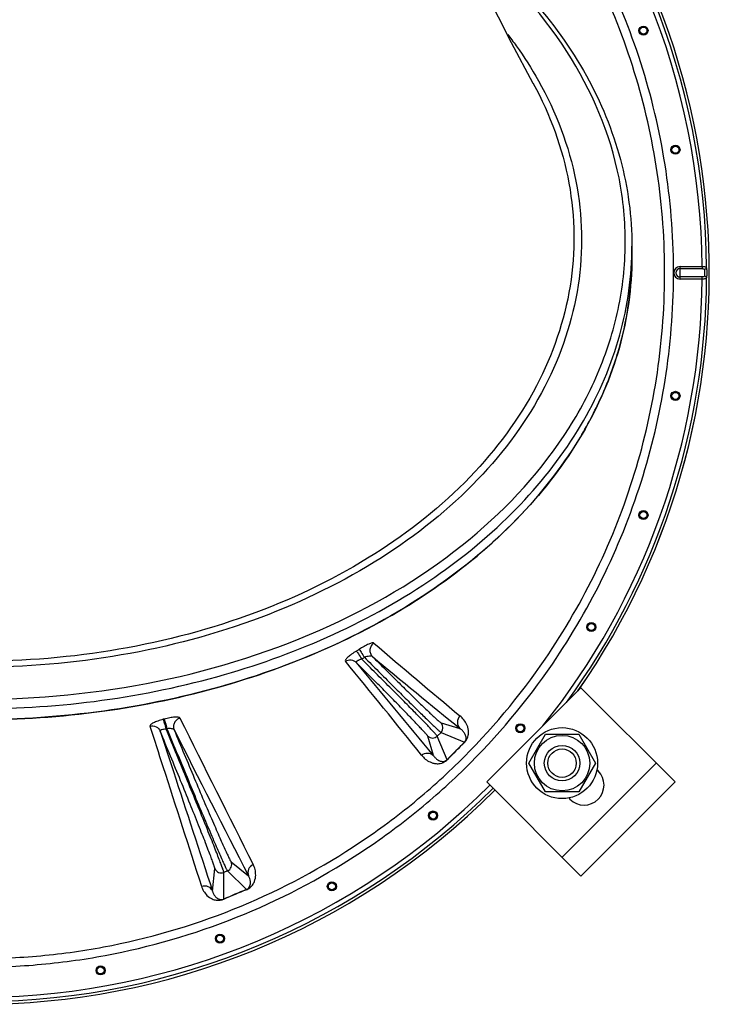
# Model space of a CAD drawing. Units: millimetres. Extents: x 0 to 420, y 0 to 297.
# Drawn here: x 258 to 273, y 73 to 95 of the extents above; entities that cross this region are included whole.
import ezdxf

# ---------------------------------------------------------------- set-up
doc = ezdxf.new("R2010")
doc.units = ezdxf.units.MM
doc.header["$LTSCALE"] = 23.1
doc.layers.get('0').update_dxf_attribs({"linetype": 'CONTINUOUS'})
doc.layers.add('AUTO_AXIS', color=7, linetype='CONTINUOUS')
doc.layers.add('GEWINDE', color=7, linetype='CONTINUOUS')

msp = doc.modelspace()

# ---------------------------------------------------------------- linework, layer by layer
at = {"color": 7, "linetype": 'CONTINUOUS'}
for p, q in [((269.177, 93.946), (269.182, 93.938)), ((271.405, 90.27), (271.405, 90.023)), ((269.081, 78.613), (269.456, 79.263)), ((269.456, 79.263), (270.207, 79.263)), ((270.207, 79.263), (270.582, 78.613)), ((269.456, 77.963), (269.081, 78.613)), ((270.582, 78.613), (270.207, 77.963)), ((270.207, 77.963), (269.456, 77.963))]:
    msp.add_line(p, q, dxfattribs=at)
at = {"color": 9, "linetype": 'CONTINUOUS'}
for p, q in [((272.489, 89.81), (272.988, 89.81)), ((272.489, 89.528), (272.489, 89.81)), ((272.489, 89.763), (272.988, 89.763)), ((272.988, 89.81), (272.988, 89.763)), ((272.988, 89.575), (272.489, 89.575)), ((272.988, 89.528), (272.489, 89.528)), ((272.988, 89.528), (272.988, 89.575)), ((260.864, 79.607), (260.842, 79.601)), ((267.103, 79.52), (267.527, 79.396)), ((260.926, 79.389), (260.904, 79.383)), ((267.103, 79.305), (267.019, 79.222)), ((267.103, 79.305), (267.631, 79.084)), ((266.932, 78.783), (266.804, 79.222)), ((267.241, 78.691), (267.019, 79.222)), ((267.632, 79.082), (267.631, 79.084)), ((271.953, 78.613), (269.831, 76.492)), ((262.373, 76.386), (262.763, 76.071)), ((261.951, 75.73), (262.005, 76.234)), ((262.289, 76.184), (262.207, 76.15)), ((262.289, 76.184), (262.715, 75.761)), ((262.205, 75.549), (262.207, 76.15))]:
    msp.add_line(p, q, dxfattribs=at)
at = {"color": 3, "linetype": 'CONTINUOUS'}
for p, q in [((270.256, 80.31), (268.134, 78.189)), ((272.377, 78.189), (270.256, 80.31)), ((270.644, 78.436), (270.617, 78.464)), ((270.256, 76.067), (268.134, 78.189)), ((272.377, 78.189), (270.256, 76.067)), ((269.98, 77.828), (270.008, 77.8))]:
    msp.add_line(p, q, dxfattribs=at)
at = {"color": 7, "linetype": 'CONTINUOUS'}
msp.add_lwpolyline([(269.182, 93.938), (268.693, 94.858), (268.105, 96.02), (267.507, 97.265), (266.903, 98.591), (266.296, 99.993), (265.795, 101.204)], dxfattribs=at)
at = {"color": 9, "linetype": 'CONTINUOUS'}
for centre, radius in [((271.666, 95.132), 0.102), ((271.666, 95.132), 0.0788), ((272.387, 92.443), 0.102), ((272.387, 92.443), 0.0788), ((272.387, 86.895), 0.102), ((272.387, 86.895), 0.0788), ((271.666, 84.206), 0.102), ((271.666, 84.206), 0.0788), ((270.489, 81.682), 0.102), ((270.489, 81.682), 0.0788), ((268.892, 79.401), 0.102), ((268.892, 79.401), 0.0788), ((266.923, 77.432), 0.102), ((266.923, 77.432), 0.0788), ((264.642, 75.835), 0.102), ((264.642, 75.835), 0.0788), ((262.119, 74.658), 0.102), ((262.119, 74.658), 0.0788), ((259.429, 73.938), 0.102), ((259.429, 73.938), 0.0788)]:
    msp.add_circle(centre, radius, dxfattribs=at)
at = {"color": 7, "linetype": 'CONTINUOUS'}
for radius in [0.625, 0.4, 0.32]:
    msp.add_circle((269.831, 78.613), radius, dxfattribs=at)
at = {"color": 9, "linetype": 'CONTINUOUS'}
for centre, radius, start, end in [((256.655, 89.669), 16.434, 0.3964, 43.9532), ((256.655, 89.669), 16.494, 325.1445, 43.957), ((256.655, 89.669), 16.334, 0.4961, 43.9467), ((264.023, 90.27), 7.383, 358.0822, 359.9998), ((272.489, 89.669), 0.141, 90, 270), ((272.489, 89.669), 0.0943, 90, 270), ((256.655, 89.669), 16.334, 321.2795, 359.5039), ((256.655, 89.669), 16.434, 323.8908, 359.6036), ((377.729, 211.781), 172.032, 229.31825, 230.16535), ((256.146, 95.52), 16.99, 302.1834, 302.4307), ((7.301, -129.385), 332.576, 38.75216, 39.22223), ((32.008, -114.188), 304.019, 39.40033, 39.91505), ((255.163, 96.473), 18.54, 303.1988, 303.4274), ((378.077, 215.827), 175.598, 230.14964, 230.98208), ((1004.222, 449.088), 829.792, 206.438856, 206.693804), ((266.995, 79.412), 0.152, 315.0248, 44.949), ((1014.118, 460.274), 843.888, 206.831846, 207.08277), ((266.912, 79.329), 0.152, 225.0512, 314.975), ((310.921, 35.755), 61.249, 134.9745, 135.49185), ((303.781, 42.909), 51.139, 134.9817, 135.5936), ((256.655, 89.669), 16.494, 225.0032, 314.9968), ((256.655, 89.669), 16.434, 270.3964, 314.9968), ((256.655, 89.669), 16.334, 270.4961, 314.9968), ((262.23, 76.327), 0.155, 292.5252, 22.4486), ((262.148, 76.293), 0.155, 202.5516, 292.4746), ((294.288, -0.799), 82.815, 112.41139, 112.79375), ((288.416, 13.439), 67.409, 112.41194, 112.87587)]:
    msp.add_arc(centre, radius, start, end, dxfattribs=at)
at = {"color": 7, "linetype": 'CONTINUOUS'}
for start, end in [(325.1431, 43.957), (225.0032, 314.9968)]:
    msp.add_arc((256.655, 89.669), 16.494, start, end, dxfattribs=at)
at = {"color": 3, "linetype": 'CONTINUOUS'}
msp.add_arc((270.326, 78.118), 0.45, 225, 45, dxfattribs=at)
at = {"color": 9, "linetype": 'CONTINUOUS'}
for points, knots in [([(243.81, 98.616), (243.216, 97.778), (242.448, 96.426), (241.711, 94.504), (241.169, 92.517), (240.868, 89.948), (241.079, 87.369), (241.548, 85.364), (242.212, 83.416), (243.398, 81.116), (245.332, 78.691), (247.703, 76.691), (250.42, 75.193), (253.376, 74.254), (255.947, 73.968), (258.005, 74.044), (260.045, 74.321), (262.529, 75.042), (264.824, 76.235), (266.492, 77.443), (268.033, 78.808), (269.032, 79.999), (269.612, 80.848)], [0, 0, 0, 0, 0.062477, 0.093755, 0.125034, 0.187513, 0.249994, 0.281272, 0.312551, 0.375032, 0.437514, 0.499995, 0.562477, 0.624959, 0.687441, 0.718719, 0.749998, 0.81248, 0.874961, 0.90624, 0.937518, 1, 1, 1, 1]), ([(269.612, 80.848), (270.056, 81.498), (270.848, 82.867), (271.712, 85.074), (272.235, 87.387), (272.403, 89.751), (272.211, 92.115), (271.663, 94.421), (270.769, 96.617), (269.956, 97.974), (269.5, 98.616)], [0, 0, 0, 0, 0.125002, 0.250004, 0.375005, 0.500006, 0.625006, 0.750005, 0.875003, 1, 1, 1, 1]), ([(243.968, 98.504), (243.383, 97.675), (242.627, 96.339), (241.9, 94.441), (241.366, 92.479), (241.068, 89.942), (241.277, 87.396), (241.74, 85.417), (242.396, 83.492), (243.567, 81.222), (245.477, 78.827), (247.818, 76.852), (250.5, 75.372), (253.419, 74.445), (255.958, 74.163), (257.989, 74.238), (260.004, 74.512), (262.457, 75.225), (264.723, 76.404), (266.369, 77.597), (267.89, 78.945), (268.876, 80.122), (269.448, 80.959)], [0, 0, 0, 0, 0.062477, 0.093755, 0.125033, 0.187513, 0.249994, 0.281272, 0.312551, 0.375032, 0.437514, 0.499995, 0.562477, 0.624959, 0.68744, 0.718719, 0.749998, 0.81248, 0.874961, 0.90624, 0.937518, 1, 1, 1, 1]), ([(269.448, 80.959), (269.887, 81.601), (270.668, 82.953), (271.521, 85.132), (272.037, 87.415), (272.202, 89.75), (272.013, 92.083), (271.472, 94.36), (270.592, 96.529), (269.791, 97.869), (269.343, 98.504)], [0, 0, 0, 0, 0.125002, 0.250004, 0.375006, 0.500007, 0.625008, 0.750007, 0.875005, 1, 1, 1, 1]), ([(256.655, 80.052), (259.363, 80.052), (263.397, 80.825), (267.769, 83.463), (269.757, 85.62), (270.746, 87.539), (271.179, 89.01), (271.305, 90.513), (271.06, 92.535), (269.932, 95.015), (268.393, 96.587), (267.505, 97.284)], [0, 0, 0, 0, 0.292968, 0.426635, 0.547733, 0.604302, 0.658936, 0.712588, 0.766339, 0.877778, 1, 1, 1, 1]), ([(268.605, 95.046), (268.67, 94.962), (268.919, 94.626), (269.145, 94.272), (269.298, 94)], [0, 0, 0, 0, 0.253736, 1, 1, 1, 1]), ([(269.298, 94), (269.693, 93.297), (270.274, 91.783), (270.328, 89.346), (269.53, 86.99), (267.965, 84.876), (265.749, 83.112), (262.036, 81.307), (258.817, 80.775), (256.655, 80.775)], [0, 0, 0, 0, 0.109674, 0.215965, 0.324929, 0.441673, 0.568795, 0.706171, 1, 1, 1, 1]), ([(269.182, 93.938), (269.562, 93.238), (270.115, 91.736), (270.143, 89.33), (269.34, 87.01), (267.787, 84.932), (265.6, 83.201), (261.944, 81.43), (258.78, 80.909), (256.655, 80.909)], [0, 0, 0, 0, 0.109887, 0.216457, 0.325681, 0.442574, 0.569681, 0.706873, 1, 1, 1, 1]), ([(256.655, 79.84), (258.528, 79.84), (262.16, 80.321), (266.269, 82.146), (268.817, 84.253), (270.23, 86.025), (271.139, 87.969), (271.378, 89.347), (271.401, 90.023)], [0, 0, 0, 0, 0.286372, 0.552827, 0.674987, 0.789132, 0.896587, 1, 1, 1, 1]), ([(272.988, 89.81), (273.001, 89.81), (273.025, 89.809), (273.059, 89.807), (273.087, 89.795), (273.088, 89.783)], [0, 0, 0, 0, 0.355584, 0.65823, 1, 1, 1, 1]), ([(272.988, 89.763), (272.994, 89.763), (273.004, 89.763), (273.017, 89.761), (273.028, 89.758), (273.036, 89.753), (273.038, 89.747), (273.038, 89.745)], [0, 0, 0, 0, 0.296796, 0.508589, 0.69931, 0.858496, 1, 1, 1, 1]), ([(273.088, 89.783), (273.088, 89.773), (273.074, 89.751), (273.051, 89.745), (273.038, 89.745)], [0, 0, 0, 0, 0.452648, 1, 1, 1, 1]), ([(273.038, 89.745), (273.04, 89.719), (273.041, 89.669), (273.04, 89.619), (273.038, 89.593)], [0, 0, 0, 0, 0.5, 1, 1, 1, 1]), ([(273.088, 89.783), (273.09, 89.745), (273.091, 89.669), (273.09, 89.593), (273.088, 89.555)], [0, 0, 0, 0, 0.5, 1, 1, 1, 1]), ([(273.038, 89.593), (273.038, 89.59), (273.032, 89.579), (273.012, 89.576), (272.997, 89.575), (272.988, 89.575)], [0, 0, 0, 0, 0.189617, 0.558018, 1, 1, 1, 1]), ([(273.088, 89.555), (273.087, 89.543), (273.059, 89.531), (273.025, 89.529), (273.001, 89.528), (272.988, 89.528)], [0, 0, 0, 0, 0.341771, 0.644416, 1, 1, 1, 1]), ([(273.088, 89.555), (273.088, 89.565), (273.074, 89.587), (273.051, 89.593), (273.038, 89.593)], [0, 0, 0, 0, 0.452647, 1, 1, 1, 1]), ([(265.589, 81.322), (265.585, 81.325), (265.57, 81.328), (265.531, 81.321), (265.462, 81.294), (265.365, 81.245), (265.294, 81.203), (265.257, 81.18)], [0, 0, 0, 0, 0.042632, 0.111332, 0.331814, 0.642071, 1, 1, 1, 1]), ([(265.589, 81.322), (265.565, 81.306), (265.524, 81.262), (265.495, 81.177), (265.505, 81.088), (265.537, 81.037), (265.557, 81.017)], [0, 0, 0, 0, 0.251802, 0.502998, 0.752366, 1, 1, 1, 1]), ([(265.195, 81.141), (265.159, 81.118), (265.107, 81.083), (265.044, 81.035), (265.005, 81.003), (264.975, 80.973), (264.953, 80.948), (264.94, 80.921), (264.947, 80.913)], [0, 0, 0, 0, 0.372797, 0.540961, 0.688667, 0.810705, 0.903293, 1, 1, 1, 1]), ([(265.195, 81.141), (265.201, 81.134), (265.216, 81.112), (265.256, 81.052), (265.29, 80.998), (265.315, 80.959)], [0, 0, 0, 0, 0.124724, 0.355687, 1, 1, 1, 1]), ([(265.257, 81.18), (265.263, 81.173), (265.277, 81.152), (265.318, 81.092), (265.352, 81.038), (265.376, 80.999)], [0, 0, 0, 0, 0.124472, 0.355166, 1, 1, 1, 1]), ([(264.947, 80.913), (264.984, 80.935), (265.075, 80.956), (265.159, 80.915), (265.189, 80.885)], [0, 0, 0, 0, 0.502926, 1, 1, 1, 1]), ([(265.315, 80.959), (265.297, 80.953), (265.272, 80.944), (265.24, 80.93), (265.22, 80.92), (265.204, 80.91), (265.193, 80.902), (265.186, 80.893), (265.188, 80.887), (265.189, 80.885)], [0, 0, 0, 0, 0.363523, 0.529787, 0.677701, 0.800846, 0.893562, 0.954619, 1, 1, 1, 1]), ([(266.804, 79.222), (266.803, 79.228), (266.789, 79.243), (266.764, 79.274), (266.722, 79.32), (266.667, 79.38), (266.596, 79.455), (266.513, 79.543), (266.416, 79.643), (266.266, 79.799), (266.055, 80.014), (265.782, 80.292), (265.49, 80.585), (265.29, 80.785), (265.189, 80.885)], [0, 0, 0, 0, 0.007981, 0.025388, 0.052099, 0.087843, 0.13224, 0.184816, 0.245001, 0.312144, 0.464311, 0.634701, 0.815897, 1, 1, 1, 1]), ([(267.019, 79.222), (267.017, 79.228), (267.002, 79.243), (266.975, 79.276), (266.931, 79.323), (266.872, 79.386), (266.797, 79.464), (266.671, 79.594), (266.484, 79.786), (266.228, 80.045), (265.94, 80.335), (265.632, 80.643), (265.421, 80.853), (265.315, 80.959)], [0, 0, 0, 0, 0.008096, 0.025568, 0.052275, 0.087946, 0.132207, 0.184592, 0.311448, 0.463171, 0.633366, 0.81486, 1, 1, 1, 1]), ([(265.557, 81.017), (265.55, 81.023), (265.525, 81.029), (265.464, 81.025), (265.412, 81.011), (265.376, 80.999)], [0, 0, 0, 0, 0.153666, 0.385577, 1, 1, 1, 1]), ([(265.376, 80.999), (265.482, 80.893), (265.691, 80.683), (265.997, 80.377), (266.285, 80.091), (266.543, 79.837), (266.733, 79.65), (266.863, 79.525), (266.94, 79.451), (267.002, 79.393), (267.049, 79.349), (267.081, 79.322), (267.097, 79.308), (267.103, 79.305)], [0, 0, 0, 0, 0.185517, 0.367169, 0.53736, 0.688977, 0.815681, 0.867991, 0.912182, 0.947796, 0.974461, 0.991909, 1, 1, 1, 1]), ([(265.557, 81.017), (265.652, 80.921), (265.841, 80.733), (266.117, 80.459), (266.375, 80.205), (266.605, 79.981), (266.774, 79.818), (266.889, 79.709), (266.958, 79.645), (267.013, 79.594), (267.055, 79.556), (267.083, 79.534), (267.097, 79.521), (267.103, 79.52)], [0, 0, 0, 0, 0.188565, 0.371622, 0.541953, 0.692856, 0.8184, 0.87008, 0.913665, 0.948732, 0.974945, 0.992067, 1, 1, 1, 1]), ([(260.842, 79.601), (260.8, 79.59), (260.741, 79.572), (260.667, 79.543), (260.622, 79.523), (260.585, 79.502), (260.556, 79.481), (260.538, 79.458), (260.541, 79.446)], [0, 0, 0, 0, 0.367407, 0.533188, 0.679031, 0.800212, 0.893623, 1, 1, 1, 1]), ([(260.842, 79.601), (260.845, 79.592), (260.853, 79.565), (260.874, 79.492), (260.891, 79.429), (260.904, 79.383)], [0, 0, 0, 0, 0.132741, 0.367174, 1, 1, 1, 1]), ([(261.218, 79.629), (261.216, 79.634), (261.203, 79.643), (261.164, 79.653), (261.09, 79.651), (260.984, 79.637), (260.906, 79.619), (260.864, 79.607)], [0, 0, 0, 0, 0.046871, 0.116697, 0.335787, 0.643855, 1, 1, 1, 1]), ([(260.864, 79.607), (260.867, 79.598), (260.875, 79.571), (260.897, 79.499), (260.914, 79.435), (260.926, 79.389)], [0, 0, 0, 0, 0.132705, 0.367098, 1, 1, 1, 1]), ([(261.218, 79.629), (261.192, 79.621), (261.141, 79.594), (261.089, 79.528), (261.067, 79.446), (261.077, 79.39), (261.087, 79.365)], [0, 0, 0, 0, 0.25272, 0.504255, 0.753243, 1, 1, 1, 1]), ([(267.53, 79.678), (267.494, 79.642), (267.448, 79.538), (267.491, 79.432), (267.527, 79.396)], [0, 0, 0, 0, 0.502388, 1, 1, 1, 1]), ([(267.632, 79.082), (267.675, 79.125), (267.72, 79.213), (267.725, 79.331), (267.711, 79.41), (267.68, 79.497), (267.622, 79.59), (267.562, 79.651), (267.53, 79.678)], [0, 0, 0, 0, 0.269082, 0.40673, 0.519841, 0.622409, 0.813616, 1, 1, 1, 1]), ([(260.541, 79.446), (260.586, 79.457), (260.686, 79.448), (260.755, 79.375), (260.772, 79.333)], [0, 0, 0, 0, 0.504244, 1, 1, 1, 1]), ([(260.541, 79.446), (260.639, 79.143), (261.027, 77.94), (261.414, 76.737), (261.703, 75.838)], [0, 0, 0, 0, 0.252237, 1, 1, 1, 1]), ([(260.904, 79.383), (260.886, 79.381), (260.851, 79.376), (260.811, 79.367), (260.767, 79.348), (260.772, 79.333)], [0, 0, 0, 0, 0.370642, 0.686242, 1, 1, 1, 1]), ([(260.772, 79.333), (260.872, 79.03), (261.265, 77.829), (261.658, 76.628), (261.951, 75.73)], [0, 0, 0, 0, 0.252279, 1, 1, 1, 1]), ([(262.005, 76.234), (262.005, 76.237), (262.003, 76.246), (261.999, 76.263), (261.992, 76.287), (261.976, 76.334), (261.949, 76.411), (261.908, 76.523), (261.855, 76.662), (261.791, 76.827), (261.718, 77.015), (261.603, 77.305), (261.441, 77.708), (261.23, 78.227), (261.005, 78.775), (260.85, 79.147), (260.772, 79.333)], [0, 0, 0, 0, 0.002833, 0.008038, 0.015632, 0.025606, 0.052583, 0.088682, 0.133501, 0.186535, 0.247186, 0.314762, 0.467542, 0.637926, 0.818151, 1, 1, 1, 1]), ([(262.207, 76.15), (262.207, 76.153), (262.205, 76.163), (262.2, 76.18), (262.192, 76.206), (262.175, 76.255), (262.145, 76.335), (262.101, 76.452), (262.044, 76.597), (261.977, 76.768), (261.899, 76.964), (261.777, 77.266), (261.606, 77.687), (261.384, 78.227), (261.148, 78.799), (260.985, 79.187), (260.904, 79.383)], [0, 0, 0, 0, 0.002883, 0.008145, 0.015795, 0.025817, 0.05287, 0.089011, 0.133835, 0.18684, 0.24743, 0.314922, 0.467502, 0.63772, 0.817921, 1, 1, 1, 1]), ([(261.087, 79.365), (261.084, 79.372), (261.064, 79.384), (261.01, 79.394), (260.961, 79.393), (260.926, 79.389)], [0, 0, 0, 0, 0.143342, 0.370434, 1, 1, 1, 1]), ([(260.926, 79.389), (261.006, 79.193), (261.166, 78.804), (261.403, 78.233), (261.628, 77.694), (261.804, 77.276), (261.932, 76.976), (262.015, 76.783), (262.088, 76.615), (262.151, 76.472), (262.202, 76.358), (262.238, 76.281), (262.261, 76.234), (262.273, 76.21), (262.282, 76.194), (262.287, 76.186), (262.289, 76.184)], [0, 0, 0, 0, 0.182135, 0.36236, 0.532578, 0.685143, 0.752624, 0.813202, 0.866196, 0.91101, 0.947142, 0.974189, 0.984209, 0.991857, 0.997118, 1, 1, 1, 1]), ([(261.087, 79.365), (261.163, 79.181), (261.314, 78.817), (261.537, 78.283), (261.749, 77.781), (261.915, 77.393), (262.035, 77.115), (262.113, 76.937), (262.182, 76.781), (262.241, 76.65), (262.29, 76.545), (262.324, 76.474), (262.345, 76.431), (262.357, 76.41), (262.366, 76.395), (262.371, 76.388), (262.373, 76.386)], [0, 0, 0, 0, 0.183713, 0.364729, 0.535101, 0.687362, 0.754578, 0.814844, 0.867503, 0.911978, 0.947788, 0.97455, 0.984448, 0.991991, 0.997168, 1, 1, 1, 1]), ([(267.631, 79.084), (267.646, 79.099), (267.663, 79.13), (267.67, 79.178), (267.665, 79.218), (267.65, 79.258), (267.625, 79.303), (267.585, 79.351), (267.547, 79.382), (267.527, 79.396)], [0, 0, 0, 0, 0.178586, 0.262471, 0.390772, 0.501259, 0.60463, 0.802989, 1, 1, 1, 1]), ([(266.664, 78.792), (266.7, 78.823), (266.8, 78.859), (266.898, 78.816), (266.932, 78.783)], [0, 0, 0, 0, 0.50265, 1, 1, 1, 1]), ([(266.664, 78.792), (266.689, 78.76), (266.747, 78.701), (266.837, 78.644), (266.922, 78.613), (267, 78.598), (267.078, 78.602), (267.167, 78.629), (267.22, 78.665), (267.248, 78.694)], [0, 0, 0, 0, 0.181932, 0.370575, 0.47236, 0.585073, 0.723259, 0.819489, 1, 1, 1, 1]), ([(266.932, 78.783), (266.945, 78.764), (266.976, 78.728), (267.023, 78.69), (267.067, 78.667), (267.106, 78.653), (267.146, 78.649), (267.195, 78.656), (267.225, 78.674), (267.241, 78.691)], [0, 0, 0, 0, 0.190446, 0.384876, 0.487158, 0.597235, 0.7262, 0.811448, 1, 1, 1, 1]), ([(262.715, 75.757), (262.769, 75.779), (262.844, 75.838), (262.91, 75.96), (262.932, 76.083), (262.916, 76.213), (262.887, 76.291), (262.869, 76.327)], [0, 0, 0, 0, 0.264576, 0.408546, 0.627352, 0.817534, 1, 1, 1, 1]), ([(262.869, 76.327), (262.823, 76.307), (262.744, 76.229), (262.744, 76.117), (262.763, 76.071)], [0, 0, 0, 0, 0.504027, 1, 1, 1, 1]), ([(262.715, 75.761), (262.744, 75.773), (262.783, 75.809), (262.808, 75.878), (262.81, 75.943), (262.793, 76.011), (262.774, 76.052), (262.763, 76.071)], [0, 0, 0, 0, 0.271804, 0.404971, 0.618221, 0.811243, 1, 1, 1, 1]), ([(261.703, 75.838), (261.749, 75.853), (261.857, 75.851), (261.933, 75.774), (261.951, 75.729)], [0, 0, 0, 0, 0.504224, 1, 1, 1, 1]), ([(261.703, 75.838), (261.715, 75.8), (261.748, 75.725), (261.828, 75.622), (261.929, 75.551), (262.063, 75.512), (262.158, 75.524), (262.211, 75.546)], [0, 0, 0, 0, 0.180675, 0.369986, 0.588729, 0.733556, 1, 1, 1, 1]), ([(261.951, 75.729), (261.957, 75.708), (261.972, 75.667), (262.008, 75.608), (262.055, 75.564), (262.122, 75.533), (262.175, 75.536), (262.205, 75.549)], [0, 0, 0, 0, 0.185572, 0.376694, 0.589213, 0.722733, 1, 1, 1, 1]), ([(262.715, 75.757), (262.715, 75.757), (262.715, 75.759), (262.714, 75.76), (262.715, 75.761)], [0, 0, 0, 0, 0.369075, 1, 1, 1, 1]), ([(262.211, 75.546), (262.211, 75.547), (262.209, 75.548), (262.206, 75.549), (262.205, 75.549)], [0, 0, 0, 0, 0.314342, 1, 1, 1, 1])]:
    msp.add_open_spline(points, degree=3, knots=knots, dxfattribs=at)
at = {"color": 7, "linetype": 'CONTINUOUS'}
for points, knots in [([(267.448, 97.412), (268.054, 96.95), (269.156, 95.948), (270.431, 94.186), (271.224, 92.271), (271.405, 90.928), (271.405, 90.27)], [0, 0, 0, 0, 0.270867, 0.525172, 0.766269, 1, 1, 1, 1]), ([(271.405, 90.023), (271.405, 89.338), (271.207, 87.936), (270.337, 85.947), (268.942, 84.131), (266.392, 81.966), (262.238, 80.087), (258.555, 79.593), (256.655, 79.593)], [0, 0, 0, 0, 0.103456, 0.210669, 0.324498, 0.446432, 0.712952, 1, 1, 1, 1]), ([(256.674, 79.593), (258.533, 79.594), (261.31, 79.964), (264.709, 81.208), (266.951, 82.462), (268.829, 84.015), (270.042, 85.545), (270.738, 86.863), (271.116, 87.878), (271.349, 88.924), (271.403, 89.633), (271.405, 89.987)], [0, 0, 0, 0, 0.281253, 0.416607, 0.545836, 0.667968, 0.783065, 0.838474, 0.892801, 0.946471, 1, 1, 1, 1])]:
    msp.add_open_spline(points, degree=3, knots=knots, dxfattribs=at)
at = {"color": 9, "linetype": 'CONTINUOUS'}
msp.add_open_spline([(267.248, 78.694), (267.246, 78.693), (267.243, 78.692), (267.241, 78.691)], degree=3, dxfattribs=at)
at = {"layer": 'AUTO_AXIS', "color": 7, "linetype": 'CONTINUOUS'}
msp.add_circle((269.831, 78.613), 0.8, dxfattribs=at)
at = {"layer": 'GEWINDE', "color": 7, "linetype": 'CONTINUOUS'}
msp.add_circle((269.831, 78.613), 0.32, dxfattribs=at)

doc.saveas('drawing.dxf')
